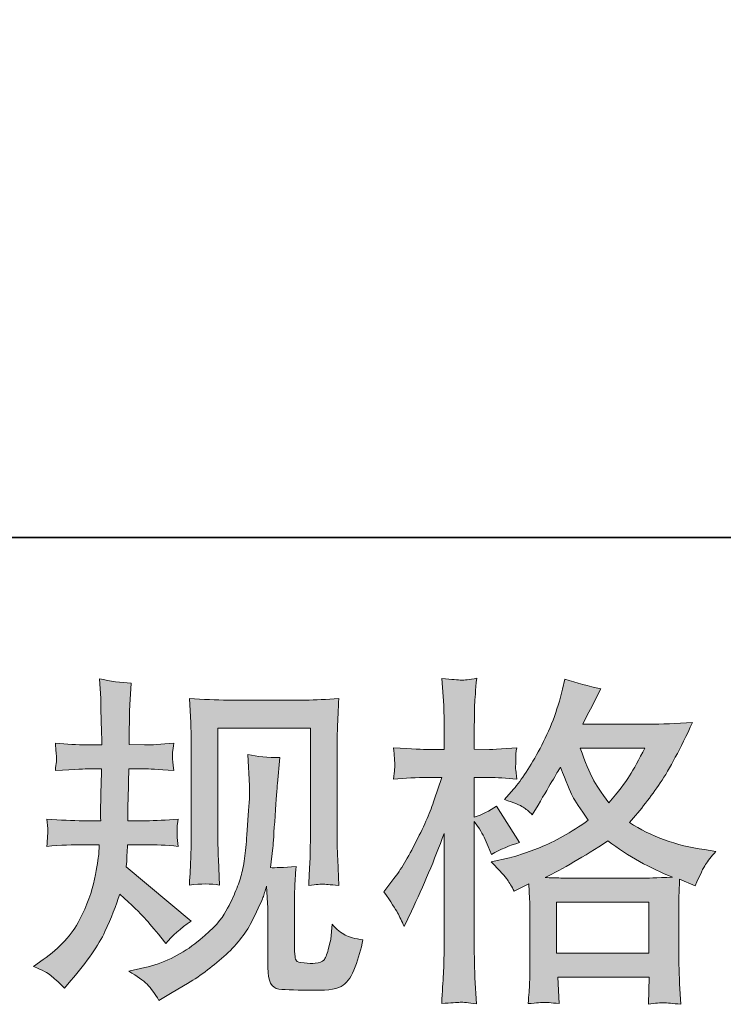
# Model space of a CAD drawing. Units: inches. Extents: x -576 to 2835, y -1123 to 1331.
# Drawn here: x 443 to 609, y -1122 to -889 of the extents above; entities that cross this region are included whole.
import ezdxf

# ---------------------------------------------------------------- set-up
doc = ezdxf.new("R2010")
doc.units = ezdxf.units.IN
doc.header["$MEASUREMENT"] = 0
doc.layers.add('图层 1', color=7, linetype='Continuous')

msp = doc.modelspace()

# ---------------------------------------------------------------- hatches: boundary and pattern name
at = {"layer": '图层 1'}
h = msp.add_hatch(color=7, dxfattribs=at)
h.dxf.hatch_style = 2
edge = h.paths.add_edge_path()
edge.add_spline(control_points=[(446.23, -1112.76), (446.23, -1112.76), (448.47, -1111.16), (448.47, -1111.16), (452.42, -1108.38), (455.29, -1105.26), (457.08, -1101.79), (458.87, -1098.32), (460.06, -1095.08), (460.65, -1092.12), (461.24, -1089.16), (461.56, -1087.23), (461.61, -1086.32), (461.61, -1086.32), (461.69, -1084), (461.69, -1084), (461.69, -1084), (458.25, -1084), (458.25, -1084), (455.58, -1084), (452.61, -1084.13), (449.35, -1084.4), (449.41, -1083.52), (449.46, -1082.69), (449.51, -1081.92), (449.57, -1081.12), (449.59, -1080.56), (449.59, -1080.21), (449.59, -1080.21), (449.35, -1077.94), (449.35, -1077.94), (452.56, -1078.21), (455.41, -1078.34), (457.93, -1078.34), (457.93, -1078.34), (462.09, -1078.34), (462.09, -1078.34), (462.04, -1077.43), (462.02, -1076.5), (462.05, -1075.48), (462.08, -1074.49), (462.12, -1072.73), (462.17, -1070.22), (462.17, -1070.22), (462.25, -1066.06), (462.25, -1066.06), (462.25, -1066.06), (459.05, -1066.06), (459.05, -1066.06), (458.78, -1066.06), (456.22, -1066.19), (451.36, -1066.46), (451.46, -1065.57), (451.54, -1064.88), (451.6, -1064.4), (451.65, -1063.92), (451.66, -1063.54), (451.64, -1063.25), (451.61, -1062.98), (451.52, -1061.89), (451.36, -1059.99), (454.08, -1060.26), (456.54, -1060.39), (458.73, -1060.39), (458.73, -1060.39), (462.33, -1060.39), (462.33, -1060.39), (462.33, -1058.95), (462.32, -1057.99), (462.29, -1057.51), (462.26, -1057.03), (462.22, -1055.75), (462.17, -1053.66), (462.12, -1051.58), (462.09, -1050.17), (462.09, -1049.42), (462.09, -1049.42), (461.77, -1044.77), (461.77, -1044.77), (464.33, -1045.36), (466.84, -1045.71), (469.3, -1045.81), (469.3, -1045.81), (468.98, -1050.94), (468.98, -1050.94), (468.93, -1051.26), (468.9, -1052.38), (468.9, -1054.3), (468.9, -1054.3), (468.82, -1057.43), (468.82, -1057.43), (468.82, -1057.43), (468.82, -1060.31), (468.82, -1060.31), (468.82, -1060.31), (472.43, -1060.39), (472.43, -1060.39), (474.03, -1060.45), (476.35, -1060.31), (479.4, -1059.99), (479.24, -1060.93), (479.13, -1061.62), (479.08, -1062.1), (479.02, -1062.58), (479.01, -1063.01), (479.04, -1063.38), (479.06, -1063.73), (479.18, -1064.75), (479.4, -1066.46), (475.55, -1066.19), (473.25, -1066.06), (472.51, -1066.06), (472.51, -1066.06), (468.74, -1066.06), (468.74, -1066.06), (468.69, -1067.95), (468.66, -1069.34), (468.66, -1070.22), (468.66, -1070.22), (468.5, -1075.16), (468.5, -1075.16), (468.5, -1075.16), (468.5, -1078.34), (468.5, -1078.34), (468.5, -1078.34), (472.75, -1078.34), (472.75, -1078.34), (474.99, -1078.34), (477.55, -1078.21), (480.44, -1077.94), (480.28, -1078.85), (480.18, -1079.43), (480.16, -1079.68), (480.13, -1079.92), (480.14, -1080.45), (480.2, -1081.25), (480.2, -1081.25), (480.2, -1082.29), (480.2, -1082.29), (480.2, -1082.29), (480.44, -1084.4), (480.44, -1084.4), (477.55, -1084.13), (475.04, -1084), (472.91, -1084), (472.91, -1084), (468.42, -1084), (468.42, -1084), (468.37, -1084.86), (468.33, -1085.68), (468.3, -1086.51), (468.27, -1087.34), (468.26, -1087.82), (468.26, -1087.93), (468.26, -1087.93), (468.1, -1089.21), (468.1, -1089.21), (468.1, -1089.21), (483.48, -1102.11), (483.48, -1102.11), (480.97, -1103.76), (478.97, -1105.53), (477.47, -1107.4), (477.47, -1107.4), (476.27, -1105.87), (476.27, -1105.87), (474.78, -1104), (473.51, -1102.48), (472.47, -1101.33), (471.42, -1100.19), (469.46, -1098.32), (466.58, -1095.7), (465.72, -1098.42), (464.56, -1101.36), (463.09, -1104.54), (461.62, -1107.72), (458.94, -1111.59), (455.04, -1116.13), (455.04, -1116.13), (453.52, -1117.89), (453.52, -1117.89), (452.02, -1116.45), (450.94, -1115.46), (450.27, -1114.93), (449.61, -1114.39), (448.26, -1113.67), (446.23, -1112.76)], knot_values=[0, 0, 0, 0, 1, 1, 1, 2, 2, 2, 3, 3, 3, 4, 4, 4, 5, 5, 5, 6, 6, 6, 7, 7, 7, 8, 8, 8, 9, 9, 9, 10, 10, 10, 11, 11, 11, 12, 12, 12, 13, 13, 13, 14, 14, 14, 15, 15, 15, 16, 16, 16, 17, 17, 17, 18, 18, 18, 19, 19, 19, 20, 20, 20, 21, 21, 21, 22, 22, 22, 23, 23, 23, 24, 24, 24, 25, 25, 25, 26, 26, 26, 27, 27, 27, 28, 28, 28, 29, 29, 29, 30, 30, 30, 31, 31, 31, 32, 32, 32, 33, 33, 33, 34, 34, 34, 35, 35, 35, 36, 36, 36, 37, 37, 37, 38, 38, 38, 39, 39, 39, 40, 40, 40, 41, 41, 41, 42, 42, 42, 43, 43, 43, 44, 44, 44, 45, 45, 45, 46, 46, 46, 47, 47, 47, 48, 48, 48, 49, 49, 49, 50, 50, 50, 51, 51, 51, 52, 52, 52, 53, 53, 53, 54, 54, 54, 55, 55, 55, 56, 56, 56, 57, 57, 57, 58, 58, 58, 59, 59, 59, 60, 60, 60, 61, 61, 61, 62, 62, 62, 62], degree=3, periodic=0)
edge = h.paths.add_edge_path()
edge.add_spline(control_points=[(468.77, -1113.94), (468.77, -1113.94), (472.53, -1113.06), (472.53, -1113.06), (476.86, -1112.04), (480.79, -1110.17), (484.31, -1107.45), (487.84, -1104.73), (490.16, -1102.37), (491.28, -1100.43), (492.4, -1098.48), (493.26, -1096.79), (493.84, -1095.38), (494.43, -1093.96), (494.9, -1092.68), (495.25, -1091.51), (495.59, -1090.33), (495.87, -1088.92), (496.09, -1087.29), (496.3, -1085.66), (496.49, -1083.79), (496.65, -1081.65), (496.65, -1081.65), (497.05, -1075.96), (497.05, -1075.96), (497.26, -1073.19), (497.34, -1071.24), (497.29, -1070.11), (497.29, -1070.11), (496.89, -1062.66), (496.89, -1062.66), (499.08, -1063.2), (501.59, -1063.44), (504.42, -1063.38), (504.42, -1063.38), (503.87, -1069.55), (503.87, -1069.55), (503.77, -1070.68), (503.59, -1073.21), (503.32, -1077.16), (503.06, -1081.12), (502.88, -1083.65), (502.79, -1084.78), (502.79, -1084.78), (502.23, -1089.42), (502.23, -1089.42), (503.27, -1089.48), (505.3, -1089.4), (508.32, -1089.18), (508.11, -1091.32), (507.99, -1092.95), (507.96, -1094.1), (507.93, -1095.24), (507.92, -1096.55), (507.92, -1098), (507.92, -1098), (507.92, -1109.29), (507.92, -1109.29), (507.92, -1109.4), (507.96, -1109.75), (508.04, -1110.33), (508.12, -1110.92), (508.23, -1111.29), (508.36, -1111.48), (508.49, -1111.67), (509.09, -1111.83), (510.16, -1111.96), (511.23, -1112.1), (512.11, -1112.12), (512.81, -1112.02), (513.82, -1111.91), (514.5, -1111.67), (514.85, -1111.29), (515.2, -1110.92), (515.54, -1110.09), (515.89, -1108.81), (516.24, -1107.53), (516.44, -1106.7), (516.49, -1106.33), (516.49, -1106.33), (516.81, -1102.8), (516.81, -1102.8), (517.93, -1104.03), (518.96, -1104.89), (519.9, -1105.39), (520.83, -1105.9), (522.23, -1106.27), (524.1, -1106.49), (523.62, -1108.68), (523.01, -1110.81), (522.26, -1112.9), (521.51, -1114.98), (520.56, -1116.42), (519.42, -1117.25), (518.27, -1118.08), (516.04, -1118.48), (512.73, -1118.43), (508.8, -1118.43), (505.96, -1118.32), (504.22, -1118.13), (502.48, -1117.94), (501.62, -1116.26), (501.62, -1113.06), (501.62, -1113.06), (501.62, -1101.52), (501.62, -1101.52), (501.62, -1099.86), (501.59, -1098.64), (501.54, -1097.83), (501.54, -1097.83), (501.3, -1093.83), (501.3, -1093.83), (500.97, -1094.95), (500.69, -1095.83), (500.45, -1096.5), (500.21, -1097.17), (499.4, -1098.93), (498.01, -1101.79), (496.62, -1104.64), (494.53, -1107.37), (491.72, -1109.96), (488.92, -1112.55), (485.89, -1114.85), (482.63, -1116.82), (482.63, -1116.82), (479.02, -1118.91), (479.02, -1118.91), (479.02, -1118.91), (475.82, -1120.83), (475.82, -1120.83), (474.91, -1119.23), (473.99, -1117.94), (473.05, -1117.01), (472.12, -1116.07), (470.69, -1115.06), (468.77, -1113.94)], knot_values=[0, 0, 0, 0, 1, 1, 1, 2, 2, 2, 3, 3, 3, 4, 4, 4, 5, 5, 5, 6, 6, 6, 7, 7, 7, 8, 8, 8, 9, 9, 9, 10, 10, 10, 11, 11, 11, 12, 12, 12, 13, 13, 13, 14, 14, 14, 15, 15, 15, 16, 16, 16, 17, 17, 17, 18, 18, 18, 19, 19, 19, 20, 20, 20, 21, 21, 21, 22, 22, 22, 23, 23, 23, 24, 24, 24, 25, 25, 25, 26, 26, 26, 27, 27, 27, 28, 28, 28, 29, 29, 29, 30, 30, 30, 31, 31, 31, 32, 32, 32, 33, 33, 33, 34, 34, 34, 35, 35, 35, 36, 36, 36, 37, 37, 37, 38, 38, 38, 39, 39, 39, 40, 40, 40, 41, 41, 41, 42, 42, 42, 43, 43, 43, 44, 44, 44, 45, 45, 45, 45], degree=3, periodic=0)
edge = h.paths.add_edge_path()
edge.add_spline(control_points=[(483.06, -1093.54), (483.22, -1090.92), (483.32, -1088.89), (483.38, -1087.45), (483.43, -1086), (483.46, -1084.38), (483.46, -1082.56), (483.46, -1082.56), (483.46, -1060.77), (483.46, -1060.77), (483.46, -1057.88), (483.43, -1056.01), (483.38, -1055.16), (483.38, -1055.16), (483.06, -1049.42), (483.06, -1049.42), (486.34, -1049.68), (489.38, -1049.82), (492.2, -1049.82), (492.2, -1049.82), (510.48, -1049.82), (510.48, -1049.82), (512.82, -1049.82), (515.45, -1049.68), (518.36, -1049.42), (518.25, -1052.11), (518.16, -1054.44), (518.08, -1056.36), (518, -1058.28), (517.96, -1059.81), (517.96, -1060.93), (517.96, -1060.93), (517.96, -1081.76), (517.96, -1081.76), (517.96, -1082.88), (518.01, -1084.8), (518.12, -1087.53), (518.12, -1087.53), (518.36, -1093.62), (518.36, -1093.62), (516.28, -1093.46), (515.04, -1093.35), (514.65, -1093.32), (514.27, -1093.29), (513.14, -1093.4), (511.26, -1093.62), (511.42, -1090.94), (511.52, -1088.86), (511.58, -1087.39), (511.63, -1085.92), (511.66, -1084.08), (511.66, -1081.84), (511.66, -1081.84), (511.66, -1056.44), (511.66, -1056.44), (511.66, -1056.44), (489.76, -1056.44), (489.76, -1056.44), (489.76, -1056.44), (489.76, -1082.24), (489.76, -1082.24), (489.76, -1082.99), (489.81, -1084.75), (489.92, -1087.53), (489.92, -1087.53), (490.16, -1093.54), (490.16, -1093.54), (488.16, -1093.21), (485.78, -1093.21), (483.06, -1093.54)], knot_values=[0, 0, 0, 0, 1, 1, 1, 2, 2, 2, 3, 3, 3, 4, 4, 4, 5, 5, 5, 6, 6, 6, 7, 7, 7, 8, 8, 8, 9, 9, 9, 10, 10, 10, 11, 11, 11, 12, 12, 12, 13, 13, 13, 14, 14, 14, 15, 15, 15, 16, 16, 16, 17, 17, 17, 18, 18, 18, 19, 19, 19, 20, 20, 20, 21, 21, 21, 22, 22, 22, 23, 23, 23, 23], degree=3, periodic=0)
h = msp.add_hatch(color=7, dxfattribs=at)
h.dxf.hatch_style = 2
h.paths.add_polyline_path([(569.88, -1097.59), (591.67, -1097.59), (591.67, -1109.67), (569.88, -1109.67)])
edge = h.paths.add_edge_path()
edge.add_spline(control_points=[(532.3, -1100.1), (532.78, -1100.99), (533.29, -1102.08), (533.82, -1103.36), (533.82, -1103.36), (535.59, -1099.68), (535.59, -1099.68), (538.42, -1093.75), (540.98, -1087.63), (543.28, -1081.33), (543.28, -1081.33), (543.28, -1108.57), (543.28, -1108.57), (543.28, -1110.65), (543.22, -1112.63), (543.12, -1114.5), (543.01, -1116.37), (542.88, -1118.72), (542.72, -1121.55), (544.92, -1121.39), (546.37, -1121.28), (547.07, -1121.26), (547.76, -1121.23), (549.05, -1121.36), (550.91, -1121.63), (550.91, -1121.63), (550.59, -1115.46), (550.59, -1115.46), (550.49, -1113.59), (550.43, -1111.32), (550.43, -1108.65), (550.43, -1108.65), (550.43, -1078.53), (550.43, -1078.53), (550.43, -1078.53), (551.64, -1080.29), (551.64, -1080.29), (552.06, -1080.98), (552.44, -1081.62), (552.76, -1082.21), (552.76, -1082.21), (553.72, -1084.46), (553.72, -1084.46), (553.72, -1084.46), (554.52, -1086.3), (554.52, -1086.3), (556.55, -1085.12), (558.74, -1084.19), (561.09, -1083.49), (561.09, -1083.49), (555.64, -1074.92), (555.64, -1074.92), (553.99, -1076.04), (552.25, -1076.9), (550.43, -1077.49), (550.43, -1077.49), (550.43, -1068.11), (550.43, -1068.11), (550.43, -1068.11), (553.96, -1068.11), (553.96, -1068.11), (555.77, -1068.11), (557.94, -1068.25), (560.45, -1068.51), (560.45, -1068.51), (560.21, -1066.27), (560.21, -1066.27), (560.15, -1066.27), (560.15, -1065.81), (560.21, -1064.91), (560.21, -1064.91), (560.21, -1063.49), (560.21, -1063.49), (560.21, -1062.98), (560.29, -1062.18), (560.45, -1061.09), (560.45, -1061.09), (556.84, -1061.33), (556.84, -1061.33), (555.03, -1061.49), (554.09, -1061.54), (554.04, -1061.49), (554.04, -1061.49), (550.43, -1061.41), (550.43, -1061.41), (550.43, -1061.41), (550.43, -1056.68), (550.43, -1056.68), (550.43, -1054.17), (550.46, -1052.25), (550.51, -1050.91), (550.57, -1049.58), (550.73, -1047.49), (550.99, -1044.66), (549.23, -1044.98), (548.02, -1045.12), (547.36, -1045.09), (546.69, -1045.06), (545.15, -1044.96), (542.72, -1044.74), (542.72, -1044.74), (543.2, -1051.07), (543.2, -1051.07), (543.25, -1051.66), (543.28, -1053.4), (543.28, -1056.28), (543.28, -1056.28), (543.28, -1061.49), (543.28, -1061.49), (543.28, -1061.49), (539.51, -1061.49), (539.51, -1061.49), (538.44, -1061.49), (535.72, -1061.35), (531.34, -1061.09), (531.5, -1063.09), (531.59, -1064.29), (531.62, -1064.72), (531.65, -1065.12), (531.63, -1065.63), (531.58, -1066.19), (531.53, -1066.75), (531.45, -1067.52), (531.34, -1068.51), (534.06, -1068.25), (536.79, -1068.11), (539.51, -1068.11), (539.51, -1068.11), (542.72, -1068.11), (542.72, -1068.11), (542.72, -1068.11), (540.95, -1073.4), (540.95, -1073.4), (540.1, -1076.07), (538.68, -1079.33), (536.71, -1083.2), (534.73, -1087.07), (532.97, -1090.01), (531.42, -1091.99), (531.42, -1091.99), (529.02, -1095.11), (529.02, -1095.11), (530.72, -1097.57), (531.82, -1099.22), (532.3, -1100.1)], knot_values=[0, 0, 0, 0, 1, 1, 1, 2, 2, 2, 3, 3, 3, 4, 4, 4, 5, 5, 5, 6, 6, 6, 7, 7, 7, 8, 8, 8, 9, 9, 9, 10, 10, 10, 11, 11, 11, 12, 12, 12, 13, 13, 13, 14, 14, 14, 15, 15, 15, 16, 16, 16, 17, 17, 17, 18, 18, 18, 19, 19, 19, 20, 20, 20, 21, 21, 21, 22, 22, 22, 23, 23, 23, 24, 24, 24, 25, 25, 25, 26, 26, 26, 27, 27, 27, 28, 28, 28, 29, 29, 29, 30, 30, 30, 31, 31, 31, 32, 32, 32, 33, 33, 33, 34, 34, 34, 35, 35, 35, 36, 36, 36, 37, 37, 37, 38, 38, 38, 39, 39, 39, 40, 40, 40, 41, 41, 41, 42, 42, 42, 43, 43, 43, 44, 44, 44, 45, 45, 45, 46, 46, 46, 47, 47, 47, 48, 48, 48, 48], degree=3, periodic=0)
edge = h.paths.add_edge_path()
edge.add_spline(control_points=[(558.25, -1092.28), (558.7, -1092.97), (559.25, -1093.88), (559.89, -1095), (559.89, -1095), (563.33, -1093.24), (563.33, -1093.24), (563.33, -1093.24), (563.49, -1096.77), (563.49, -1096.77), (563.55, -1097.89), (563.57, -1098.96), (563.57, -1099.97), (563.57, -1099.97), (563.57, -1112.28), (563.57, -1112.28), (563.57, -1114.21), (563.55, -1115.73), (563.49, -1116.85), (563.44, -1117.97), (563.33, -1119.55), (563.17, -1121.58), (565.2, -1121.42), (566.46, -1121.31), (566.91, -1121.28), (567.37, -1121.26), (568.55, -1121.36), (570.48, -1121.58), (570.48, -1121.58), (570.16, -1115.33), (570.16, -1115.33), (570.16, -1115.33), (591.76, -1115.33), (591.76, -1115.33), (591.76, -1115.33), (591.6, -1121.74), (591.6, -1121.74), (593.26, -1121.47), (594.46, -1121.34), (595.22, -1121.36), (595.97, -1121.39), (597.3, -1121.52), (599.23, -1121.74), (599.23, -1121.74), (598.98, -1116.93), (598.98, -1116.93), (598.88, -1114.79), (598.82, -1113.24), (598.82, -1112.28), (598.82, -1112.28), (598.82, -1100.45), (598.82, -1100.45), (598.82, -1098.1), (598.82, -1096.66), (598.82, -1096.13), (598.82, -1095.59), (598.88, -1094.26), (598.98, -1092.12), (598.98, -1092.12), (602.67, -1093.72), (602.67, -1093.72), (603.79, -1091.11), (604.61, -1089.42), (605.11, -1088.65), (605.62, -1087.87), (606.44, -1086.86), (607.56, -1085.58), (607.56, -1085.58), (604.83, -1085.18), (604.83, -1085.18), (598.16, -1084.22), (592.24, -1082.08), (587.1, -1078.77), (589.77, -1075.78), (592.21, -1072.65), (594.4, -1069.37), (596.61, -1066.11), (599.14, -1061.33), (602.03, -1055.11), (598.18, -1055.37), (594.73, -1055.51), (591.68, -1055.51), (591.68, -1055.51), (576.1, -1055.51), (576.1, -1055.51), (576.1, -1055.51), (577.14, -1053.42), (577.14, -1053.42), (577.14, -1053.42), (578.26, -1051.26), (578.26, -1051.26), (578.26, -1051.26), (579.3, -1049.1), (579.3, -1049.1), (579.3, -1049.1), (580.36, -1047.17), (580.36, -1047.17), (577.46, -1046.53), (574.63, -1045.76), (571.85, -1044.85), (571.85, -1044.85), (571.28, -1047.25), (571.28, -1047.25), (570.05, -1052.33), (568.29, -1057), (565.98, -1061.25), (563.68, -1065.52), (561.6, -1068.73), (559.73, -1070.86), (559.73, -1070.86), (557.56, -1073.35), (557.56, -1073.35), (559.86, -1074.09), (561.33, -1074.68), (561.97, -1075.11), (562.61, -1075.54), (563.33, -1076.12), (564.13, -1076.92), (564.13, -1076.92), (565.5, -1074.63), (565.5, -1074.63), (568.55, -1069.45), (570.32, -1066.46), (570.8, -1065.65), (572.15, -1069.18), (573.08, -1071.48), (573.65, -1072.54), (574.22, -1073.61), (575.46, -1075.51), (577.38, -1078.21), (573.21, -1081.14), (569.41, -1083.28), (565.98, -1084.64), (562.56, -1086), (560.15, -1086.83), (558.77, -1087.1), (558.77, -1087.1), (554.44, -1088.06), (554.44, -1088.06), (556.52, -1090.2), (557.79, -1091.59), (558.25, -1092.28)], knot_values=[0, 0, 0, 0, 1, 1, 1, 2, 2, 2, 3, 3, 3, 4, 4, 4, 5, 5, 5, 6, 6, 6, 7, 7, 7, 8, 8, 8, 9, 9, 9, 10, 10, 10, 11, 11, 11, 12, 12, 12, 13, 13, 13, 14, 14, 14, 15, 15, 15, 16, 16, 16, 17, 17, 17, 18, 18, 18, 19, 19, 19, 20, 20, 20, 21, 21, 21, 22, 22, 22, 23, 23, 23, 24, 24, 24, 25, 25, 25, 26, 26, 26, 27, 27, 27, 28, 28, 28, 29, 29, 29, 30, 30, 30, 31, 31, 31, 32, 32, 32, 33, 33, 33, 34, 34, 34, 35, 35, 35, 36, 36, 36, 37, 37, 37, 38, 38, 38, 39, 39, 39, 40, 40, 40, 41, 41, 41, 42, 42, 42, 43, 43, 43, 44, 44, 44, 45, 45, 45, 46, 46, 46, 47, 47, 47, 47], degree=3, periodic=0)
edge = h.paths.add_edge_path()
edge.add_spline(control_points=[(582.03, -1083.12), (586.89, -1086.75), (591.99, -1089.61), (597.33, -1091.69), (593.48, -1091.85), (591.11, -1091.93), (590.2, -1091.93), (590.2, -1091.93), (573.37, -1091.93), (573.37, -1091.93), (572.84, -1091.93), (572, -1091.91), (570.85, -1091.88), (569.7, -1091.85), (568.49, -1091.83), (567.2, -1091.77), (571.32, -1089.74), (576.26, -1086.86), (582.03, -1083.12)], knot_values=[0, 0, 0, 0, 1, 1, 1, 2, 2, 2, 3, 3, 3, 4, 4, 4, 5, 5, 5, 6, 6, 6, 6], degree=3, periodic=0)
edge = h.paths.add_edge_path()
edge.add_spline(control_points=[(590.76, -1061.17), (589.37, -1063.89), (588.16, -1066.08), (587.11, -1067.74), (586.07, -1069.39), (584.46, -1071.5), (582.27, -1074.07), (580.45, -1071.72), (579.17, -1069.82), (578.42, -1068.38), (577.67, -1066.94), (576.69, -1064.53), (575.46, -1061.17), (575.46, -1061.17), (590.76, -1061.17), (590.76, -1061.17)], knot_values=[0, 0, 0, 0, 1, 1, 1, 2, 2, 2, 3, 3, 3, 4, 4, 4, 5, 5, 5, 5], degree=3, periodic=0)

# ---------------------------------------------------------------- linework, layer by layer
at = {"layer": '图层 1', "color": 7, "lineweight": 35}
msp.add_lwpolyline([(2835.22, -1011.38), (-575.56, -1011.38), (-575.56, 1197.88), (2835.22, 1197.88), (2835.22, -1011.38)], dxfattribs=at)
at = {"layer": '图层 1', "color": 7, "lineweight": 0}
msp.add_lwpolyline([(569.88, -1097.59), (591.67, -1097.59), (591.67, -1109.67), (569.88, -1109.67), (569.88, -1097.59)], dxfattribs=at)
for points, knots in [([(446.23, -1112.76), (446.23, -1112.76), (448.47, -1111.16), (448.47, -1111.16), (452.42, -1108.38), (455.29, -1105.26), (457.08, -1101.79), (458.87, -1098.32), (460.06, -1095.08), (460.65, -1092.12), (461.24, -1089.16), (461.56, -1087.23), (461.61, -1086.32), (461.61, -1086.32), (461.69, -1084), (461.69, -1084), (461.69, -1084), (458.25, -1084), (458.25, -1084), (455.58, -1084), (452.61, -1084.13), (449.35, -1084.4), (449.41, -1083.52), (449.46, -1082.69), (449.51, -1081.92), (449.57, -1081.12), (449.59, -1080.56), (449.59, -1080.21), (449.59, -1080.21), (449.35, -1077.94), (449.35, -1077.94), (452.56, -1078.21), (455.41, -1078.34), (457.93, -1078.34), (457.93, -1078.34), (462.09, -1078.34), (462.09, -1078.34), (462.04, -1077.43), (462.02, -1076.5), (462.05, -1075.48), (462.08, -1074.49), (462.12, -1072.73), (462.17, -1070.22), (462.17, -1070.22), (462.25, -1066.06), (462.25, -1066.06), (462.25, -1066.06), (459.05, -1066.06), (459.05, -1066.06), (458.78, -1066.06), (456.22, -1066.19), (451.36, -1066.46), (451.46, -1065.57), (451.54, -1064.88), (451.6, -1064.4), (451.65, -1063.92), (451.66, -1063.54), (451.64, -1063.25), (451.61, -1062.98), (451.52, -1061.89), (451.36, -1059.99), (454.08, -1060.26), (456.54, -1060.39), (458.73, -1060.39), (458.73, -1060.39), (462.33, -1060.39), (462.33, -1060.39), (462.33, -1058.95), (462.32, -1057.99), (462.29, -1057.51), (462.26, -1057.03), (462.22, -1055.75), (462.17, -1053.66), (462.12, -1051.58), (462.09, -1050.17), (462.09, -1049.42), (462.09, -1049.42), (461.77, -1044.77), (461.77, -1044.77), (464.33, -1045.36), (466.84, -1045.71), (469.3, -1045.81), (469.3, -1045.81), (468.98, -1050.94), (468.98, -1050.94), (468.93, -1051.26), (468.9, -1052.38), (468.9, -1054.3), (468.9, -1054.3), (468.82, -1057.43), (468.82, -1057.43), (468.82, -1057.43), (468.82, -1060.31), (468.82, -1060.31), (468.82, -1060.31), (472.43, -1060.39), (472.43, -1060.39), (474.03, -1060.45), (476.35, -1060.31), (479.4, -1059.99), (479.24, -1060.93), (479.13, -1061.62), (479.08, -1062.1), (479.02, -1062.58), (479.01, -1063.01), (479.04, -1063.38), (479.06, -1063.73), (479.18, -1064.75), (479.4, -1066.46), (475.55, -1066.19), (473.25, -1066.06), (472.51, -1066.06), (472.51, -1066.06), (468.74, -1066.06), (468.74, -1066.06), (468.69, -1067.95), (468.66, -1069.34), (468.66, -1070.22), (468.66, -1070.22), (468.5, -1075.16), (468.5, -1075.16), (468.5, -1075.16), (468.5, -1078.34), (468.5, -1078.34), (468.5, -1078.34), (472.75, -1078.34), (472.75, -1078.34), (474.99, -1078.34), (477.55, -1078.21), (480.44, -1077.94), (480.28, -1078.85), (480.18, -1079.43), (480.16, -1079.68), (480.13, -1079.92), (480.14, -1080.45), (480.2, -1081.25), (480.2, -1081.25), (480.2, -1082.29), (480.2, -1082.29), (480.2, -1082.29), (480.44, -1084.4), (480.44, -1084.4), (477.55, -1084.13), (475.04, -1084), (472.91, -1084), (472.91, -1084), (468.42, -1084), (468.42, -1084), (468.37, -1084.86), (468.33, -1085.68), (468.3, -1086.51), (468.27, -1087.34), (468.26, -1087.82), (468.26, -1087.93), (468.26, -1087.93), (468.1, -1089.21), (468.1, -1089.21), (468.1, -1089.21), (483.48, -1102.11), (483.48, -1102.11), (480.97, -1103.76), (478.97, -1105.53), (477.47, -1107.4), (477.47, -1107.4), (476.27, -1105.87), (476.27, -1105.87), (474.78, -1104), (473.51, -1102.48), (472.47, -1101.33), (471.42, -1100.19), (469.46, -1098.32), (466.58, -1095.7), (465.72, -1098.42), (464.56, -1101.36), (463.09, -1104.54), (461.62, -1107.72), (458.94, -1111.59), (455.04, -1116.13), (455.04, -1116.13), (453.52, -1117.89), (453.52, -1117.89), (452.02, -1116.45), (450.94, -1115.46), (450.27, -1114.93), (449.61, -1114.39), (448.26, -1113.67), (446.23, -1112.76)], [0, 0, 0, 0, 1, 1, 1, 2, 2, 2, 3, 3, 3, 4, 4, 4, 5, 5, 5, 6, 6, 6, 7, 7, 7, 8, 8, 8, 9, 9, 9, 10, 10, 10, 11, 11, 11, 12, 12, 12, 13, 13, 13, 14, 14, 14, 15, 15, 15, 16, 16, 16, 17, 17, 17, 18, 18, 18, 19, 19, 19, 20, 20, 20, 21, 21, 21, 22, 22, 22, 23, 23, 23, 24, 24, 24, 25, 25, 25, 26, 26, 26, 27, 27, 27, 28, 28, 28, 29, 29, 29, 30, 30, 30, 31, 31, 31, 32, 32, 32, 33, 33, 33, 34, 34, 34, 35, 35, 35, 36, 36, 36, 37, 37, 37, 38, 38, 38, 39, 39, 39, 40, 40, 40, 41, 41, 41, 42, 42, 42, 43, 43, 43, 44, 44, 44, 45, 45, 45, 46, 46, 46, 47, 47, 47, 48, 48, 48, 49, 49, 49, 50, 50, 50, 51, 51, 51, 52, 52, 52, 53, 53, 53, 54, 54, 54, 55, 55, 55, 56, 56, 56, 57, 57, 57, 58, 58, 58, 59, 59, 59, 60, 60, 60, 61, 61, 61, 62, 62, 62, 62]), ([(532.3, -1100.1), (532.78, -1100.99), (533.29, -1102.08), (533.82, -1103.36), (533.82, -1103.36), (535.59, -1099.68), (535.59, -1099.68), (538.42, -1093.75), (540.98, -1087.63), (543.28, -1081.33), (543.28, -1081.33), (543.28, -1108.57), (543.28, -1108.57), (543.28, -1110.65), (543.22, -1112.63), (543.12, -1114.5), (543.01, -1116.37), (542.88, -1118.72), (542.72, -1121.55), (544.92, -1121.39), (546.37, -1121.28), (547.07, -1121.26), (547.76, -1121.23), (549.05, -1121.36), (550.91, -1121.63), (550.91, -1121.63), (550.59, -1115.46), (550.59, -1115.46), (550.49, -1113.59), (550.43, -1111.32), (550.43, -1108.65), (550.43, -1108.65), (550.43, -1078.53), (550.43, -1078.53), (550.43, -1078.53), (551.64, -1080.29), (551.64, -1080.29), (552.06, -1080.98), (552.44, -1081.62), (552.76, -1082.21), (552.76, -1082.21), (553.72, -1084.46), (553.72, -1084.46), (553.72, -1084.46), (554.52, -1086.3), (554.52, -1086.3), (556.55, -1085.12), (558.74, -1084.19), (561.09, -1083.49), (561.09, -1083.49), (555.64, -1074.92), (555.64, -1074.92), (553.99, -1076.04), (552.25, -1076.9), (550.43, -1077.49), (550.43, -1077.49), (550.43, -1068.11), (550.43, -1068.11), (550.43, -1068.11), (553.96, -1068.11), (553.96, -1068.11), (555.77, -1068.11), (557.94, -1068.25), (560.45, -1068.51), (560.45, -1068.51), (560.21, -1066.27), (560.21, -1066.27), (560.15, -1066.27), (560.15, -1065.81), (560.21, -1064.91), (560.21, -1064.91), (560.21, -1063.49), (560.21, -1063.49), (560.21, -1062.98), (560.29, -1062.18), (560.45, -1061.09), (560.45, -1061.09), (556.84, -1061.33), (556.84, -1061.33), (555.03, -1061.49), (554.09, -1061.54), (554.04, -1061.49), (554.04, -1061.49), (550.43, -1061.41), (550.43, -1061.41), (550.43, -1061.41), (550.43, -1056.68), (550.43, -1056.68), (550.43, -1054.17), (550.46, -1052.25), (550.51, -1050.91), (550.57, -1049.58), (550.73, -1047.49), (550.99, -1044.66), (549.23, -1044.98), (548.02, -1045.12), (547.36, -1045.09), (546.69, -1045.06), (545.15, -1044.96), (542.72, -1044.74), (542.72, -1044.74), (543.2, -1051.07), (543.2, -1051.07), (543.25, -1051.66), (543.28, -1053.4), (543.28, -1056.28), (543.28, -1056.28), (543.28, -1061.49), (543.28, -1061.49), (543.28, -1061.49), (539.51, -1061.49), (539.51, -1061.49), (538.44, -1061.49), (535.72, -1061.35), (531.34, -1061.09), (531.5, -1063.09), (531.59, -1064.29), (531.62, -1064.72), (531.65, -1065.12), (531.63, -1065.63), (531.58, -1066.19), (531.53, -1066.75), (531.45, -1067.52), (531.34, -1068.51), (534.06, -1068.25), (536.79, -1068.11), (539.51, -1068.11), (539.51, -1068.11), (542.72, -1068.11), (542.72, -1068.11), (542.72, -1068.11), (540.95, -1073.4), (540.95, -1073.4), (540.1, -1076.07), (538.68, -1079.33), (536.71, -1083.2), (534.73, -1087.07), (532.97, -1090.01), (531.42, -1091.99), (531.42, -1091.99), (529.02, -1095.11), (529.02, -1095.11), (530.72, -1097.57), (531.82, -1099.22), (532.3, -1100.1)], [0, 0, 0, 0, 1, 1, 1, 2, 2, 2, 3, 3, 3, 4, 4, 4, 5, 5, 5, 6, 6, 6, 7, 7, 7, 8, 8, 8, 9, 9, 9, 10, 10, 10, 11, 11, 11, 12, 12, 12, 13, 13, 13, 14, 14, 14, 15, 15, 15, 16, 16, 16, 17, 17, 17, 18, 18, 18, 19, 19, 19, 20, 20, 20, 21, 21, 21, 22, 22, 22, 23, 23, 23, 24, 24, 24, 25, 25, 25, 26, 26, 26, 27, 27, 27, 28, 28, 28, 29, 29, 29, 30, 30, 30, 31, 31, 31, 32, 32, 32, 33, 33, 33, 34, 34, 34, 35, 35, 35, 36, 36, 36, 37, 37, 37, 38, 38, 38, 39, 39, 39, 40, 40, 40, 41, 41, 41, 42, 42, 42, 43, 43, 43, 44, 44, 44, 45, 45, 45, 46, 46, 46, 47, 47, 47, 48, 48, 48, 48]), ([(558.25, -1092.28), (558.7, -1092.97), (559.25, -1093.88), (559.89, -1095), (559.89, -1095), (563.33, -1093.24), (563.33, -1093.24), (563.33, -1093.24), (563.49, -1096.77), (563.49, -1096.77), (563.55, -1097.89), (563.57, -1098.96), (563.57, -1099.97), (563.57, -1099.97), (563.57, -1112.28), (563.57, -1112.28), (563.57, -1114.21), (563.55, -1115.73), (563.49, -1116.85), (563.44, -1117.97), (563.33, -1119.55), (563.17, -1121.58), (565.2, -1121.42), (566.46, -1121.31), (566.91, -1121.28), (567.37, -1121.26), (568.55, -1121.36), (570.48, -1121.58), (570.48, -1121.58), (570.16, -1115.33), (570.16, -1115.33), (570.16, -1115.33), (591.76, -1115.33), (591.76, -1115.33), (591.76, -1115.33), (591.6, -1121.74), (591.6, -1121.74), (593.26, -1121.47), (594.46, -1121.34), (595.22, -1121.36), (595.97, -1121.39), (597.3, -1121.52), (599.23, -1121.74), (599.23, -1121.74), (598.98, -1116.93), (598.98, -1116.93), (598.88, -1114.79), (598.82, -1113.24), (598.82, -1112.28), (598.82, -1112.28), (598.82, -1100.45), (598.82, -1100.45), (598.82, -1098.1), (598.82, -1096.66), (598.82, -1096.13), (598.82, -1095.59), (598.88, -1094.26), (598.98, -1092.12), (598.98, -1092.12), (602.67, -1093.72), (602.67, -1093.72), (603.79, -1091.11), (604.61, -1089.42), (605.11, -1088.65), (605.62, -1087.87), (606.44, -1086.86), (607.56, -1085.58), (607.56, -1085.58), (604.83, -1085.18), (604.83, -1085.18), (598.16, -1084.22), (592.24, -1082.08), (587.1, -1078.77), (589.77, -1075.78), (592.21, -1072.65), (594.4, -1069.37), (596.61, -1066.11), (599.14, -1061.33), (602.03, -1055.11), (598.18, -1055.37), (594.73, -1055.51), (591.68, -1055.51), (591.68, -1055.51), (576.1, -1055.51), (576.1, -1055.51), (576.1, -1055.51), (577.14, -1053.42), (577.14, -1053.42), (577.14, -1053.42), (578.26, -1051.26), (578.26, -1051.26), (578.26, -1051.26), (579.3, -1049.1), (579.3, -1049.1), (579.3, -1049.1), (580.36, -1047.17), (580.36, -1047.17), (577.46, -1046.53), (574.63, -1045.76), (571.85, -1044.85), (571.85, -1044.85), (571.28, -1047.25), (571.28, -1047.25), (570.05, -1052.33), (568.29, -1057), (565.98, -1061.25), (563.68, -1065.52), (561.6, -1068.73), (559.73, -1070.86), (559.73, -1070.86), (557.56, -1073.35), (557.56, -1073.35), (559.86, -1074.09), (561.33, -1074.68), (561.97, -1075.11), (562.61, -1075.54), (563.33, -1076.12), (564.13, -1076.92), (564.13, -1076.92), (565.5, -1074.63), (565.5, -1074.63), (568.55, -1069.45), (570.32, -1066.46), (570.8, -1065.65), (572.15, -1069.18), (573.08, -1071.48), (573.65, -1072.54), (574.22, -1073.61), (575.46, -1075.51), (577.38, -1078.21), (573.21, -1081.14), (569.41, -1083.28), (565.98, -1084.64), (562.56, -1086), (560.15, -1086.83), (558.77, -1087.1), (558.77, -1087.1), (554.44, -1088.06), (554.44, -1088.06), (556.52, -1090.2), (557.79, -1091.59), (558.25, -1092.28)], [0, 0, 0, 0, 1, 1, 1, 2, 2, 2, 3, 3, 3, 4, 4, 4, 5, 5, 5, 6, 6, 6, 7, 7, 7, 8, 8, 8, 9, 9, 9, 10, 10, 10, 11, 11, 11, 12, 12, 12, 13, 13, 13, 14, 14, 14, 15, 15, 15, 16, 16, 16, 17, 17, 17, 18, 18, 18, 19, 19, 19, 20, 20, 20, 21, 21, 21, 22, 22, 22, 23, 23, 23, 24, 24, 24, 25, 25, 25, 26, 26, 26, 27, 27, 27, 28, 28, 28, 29, 29, 29, 30, 30, 30, 31, 31, 31, 32, 32, 32, 33, 33, 33, 34, 34, 34, 35, 35, 35, 36, 36, 36, 37, 37, 37, 38, 38, 38, 39, 39, 39, 40, 40, 40, 41, 41, 41, 42, 42, 42, 43, 43, 43, 44, 44, 44, 45, 45, 45, 46, 46, 46, 47, 47, 47, 47]), ([(483.06, -1093.54), (483.22, -1090.92), (483.32, -1088.89), (483.38, -1087.45), (483.43, -1086), (483.46, -1084.38), (483.46, -1082.56), (483.46, -1082.56), (483.46, -1060.77), (483.46, -1060.77), (483.46, -1057.88), (483.43, -1056.01), (483.38, -1055.16), (483.38, -1055.16), (483.06, -1049.42), (483.06, -1049.42), (486.34, -1049.68), (489.38, -1049.82), (492.2, -1049.82), (492.2, -1049.82), (510.48, -1049.82), (510.48, -1049.82), (512.82, -1049.82), (515.45, -1049.68), (518.36, -1049.42), (518.25, -1052.11), (518.16, -1054.44), (518.08, -1056.36), (518, -1058.28), (517.96, -1059.81), (517.96, -1060.93), (517.96, -1060.93), (517.96, -1081.76), (517.96, -1081.76), (517.96, -1082.88), (518.01, -1084.8), (518.12, -1087.53), (518.12, -1087.53), (518.36, -1093.62), (518.36, -1093.62), (516.28, -1093.46), (515.04, -1093.35), (514.65, -1093.32), (514.27, -1093.29), (513.14, -1093.4), (511.26, -1093.62), (511.42, -1090.94), (511.52, -1088.86), (511.58, -1087.39), (511.63, -1085.92), (511.66, -1084.08), (511.66, -1081.84), (511.66, -1081.84), (511.66, -1056.44), (511.66, -1056.44), (511.66, -1056.44), (489.76, -1056.44), (489.76, -1056.44), (489.76, -1056.44), (489.76, -1082.24), (489.76, -1082.24), (489.76, -1082.99), (489.81, -1084.75), (489.92, -1087.53), (489.92, -1087.53), (490.16, -1093.54), (490.16, -1093.54), (488.16, -1093.21), (485.78, -1093.21), (483.06, -1093.54)], [0, 0, 0, 0, 1, 1, 1, 2, 2, 2, 3, 3, 3, 4, 4, 4, 5, 5, 5, 6, 6, 6, 7, 7, 7, 8, 8, 8, 9, 9, 9, 10, 10, 10, 11, 11, 11, 12, 12, 12, 13, 13, 13, 14, 14, 14, 15, 15, 15, 16, 16, 16, 17, 17, 17, 18, 18, 18, 19, 19, 19, 20, 20, 20, 21, 21, 21, 22, 22, 22, 23, 23, 23, 23]), ([(590.76, -1061.17), (589.37, -1063.89), (588.16, -1066.08), (587.11, -1067.74), (586.07, -1069.39), (584.46, -1071.5), (582.27, -1074.07), (580.45, -1071.72), (579.17, -1069.82), (578.42, -1068.38), (577.67, -1066.94), (576.69, -1064.53), (575.46, -1061.17), (575.46, -1061.17), (590.76, -1061.17), (590.76, -1061.17)], [0, 0, 0, 0, 1, 1, 1, 2, 2, 2, 3, 3, 3, 4, 4, 4, 5, 5, 5, 5]), ([(468.77, -1113.94), (468.77, -1113.94), (472.53, -1113.06), (472.53, -1113.06), (476.86, -1112.04), (480.79, -1110.17), (484.31, -1107.45), (487.84, -1104.73), (490.16, -1102.37), (491.28, -1100.43), (492.4, -1098.48), (493.26, -1096.79), (493.84, -1095.38), (494.43, -1093.96), (494.9, -1092.68), (495.25, -1091.51), (495.59, -1090.33), (495.87, -1088.92), (496.09, -1087.29), (496.3, -1085.66), (496.49, -1083.79), (496.65, -1081.65), (496.65, -1081.65), (497.05, -1075.96), (497.05, -1075.96), (497.26, -1073.19), (497.34, -1071.24), (497.29, -1070.11), (497.29, -1070.11), (496.89, -1062.66), (496.89, -1062.66), (499.08, -1063.2), (501.59, -1063.44), (504.42, -1063.38), (504.42, -1063.38), (503.87, -1069.55), (503.87, -1069.55), (503.77, -1070.68), (503.59, -1073.21), (503.32, -1077.16), (503.06, -1081.12), (502.88, -1083.65), (502.79, -1084.78), (502.79, -1084.78), (502.23, -1089.42), (502.23, -1089.42), (503.27, -1089.48), (505.3, -1089.4), (508.32, -1089.18), (508.11, -1091.32), (507.99, -1092.95), (507.96, -1094.1), (507.93, -1095.24), (507.92, -1096.55), (507.92, -1098), (507.92, -1098), (507.92, -1109.29), (507.92, -1109.29), (507.92, -1109.4), (507.96, -1109.75), (508.04, -1110.33), (508.12, -1110.92), (508.23, -1111.29), (508.36, -1111.48), (508.49, -1111.67), (509.09, -1111.83), (510.16, -1111.96), (511.23, -1112.1), (512.11, -1112.12), (512.81, -1112.02), (513.82, -1111.91), (514.5, -1111.67), (514.85, -1111.29), (515.2, -1110.92), (515.54, -1110.09), (515.89, -1108.81), (516.24, -1107.53), (516.44, -1106.7), (516.49, -1106.33), (516.49, -1106.33), (516.81, -1102.8), (516.81, -1102.8), (517.93, -1104.03), (518.96, -1104.89), (519.9, -1105.39), (520.83, -1105.9), (522.23, -1106.27), (524.1, -1106.49), (523.62, -1108.68), (523.01, -1110.81), (522.26, -1112.9), (521.51, -1114.98), (520.56, -1116.42), (519.42, -1117.25), (518.27, -1118.08), (516.04, -1118.48), (512.73, -1118.43), (508.8, -1118.43), (505.96, -1118.32), (504.22, -1118.13), (502.48, -1117.94), (501.62, -1116.26), (501.62, -1113.06), (501.62, -1113.06), (501.62, -1101.52), (501.62, -1101.52), (501.62, -1099.86), (501.59, -1098.64), (501.54, -1097.83), (501.54, -1097.83), (501.3, -1093.83), (501.3, -1093.83), (500.97, -1094.95), (500.69, -1095.83), (500.45, -1096.5), (500.21, -1097.17), (499.4, -1098.93), (498.01, -1101.79), (496.62, -1104.64), (494.53, -1107.37), (491.72, -1109.96), (488.92, -1112.55), (485.89, -1114.85), (482.63, -1116.82), (482.63, -1116.82), (479.02, -1118.91), (479.02, -1118.91), (479.02, -1118.91), (475.82, -1120.83), (475.82, -1120.83), (474.91, -1119.23), (473.99, -1117.94), (473.05, -1117.01), (472.12, -1116.07), (470.69, -1115.06), (468.77, -1113.94)], [0, 0, 0, 0, 1, 1, 1, 2, 2, 2, 3, 3, 3, 4, 4, 4, 5, 5, 5, 6, 6, 6, 7, 7, 7, 8, 8, 8, 9, 9, 9, 10, 10, 10, 11, 11, 11, 12, 12, 12, 13, 13, 13, 14, 14, 14, 15, 15, 15, 16, 16, 16, 17, 17, 17, 18, 18, 18, 19, 19, 19, 20, 20, 20, 21, 21, 21, 22, 22, 22, 23, 23, 23, 24, 24, 24, 25, 25, 25, 26, 26, 26, 27, 27, 27, 28, 28, 28, 29, 29, 29, 30, 30, 30, 31, 31, 31, 32, 32, 32, 33, 33, 33, 34, 34, 34, 35, 35, 35, 36, 36, 36, 37, 37, 37, 38, 38, 38, 39, 39, 39, 40, 40, 40, 41, 41, 41, 42, 42, 42, 43, 43, 43, 44, 44, 44, 45, 45, 45, 45]), ([(582.03, -1083.12), (586.89, -1086.75), (591.99, -1089.61), (597.33, -1091.69), (593.48, -1091.85), (591.11, -1091.93), (590.2, -1091.93), (590.2, -1091.93), (573.37, -1091.93), (573.37, -1091.93), (572.84, -1091.93), (572, -1091.91), (570.85, -1091.88), (569.7, -1091.85), (568.49, -1091.83), (567.2, -1091.77), (571.32, -1089.74), (576.26, -1086.86), (582.03, -1083.12)], [0, 0, 0, 0, 1, 1, 1, 2, 2, 2, 3, 3, 3, 4, 4, 4, 5, 5, 5, 6, 6, 6, 6])]:
    msp.add_open_spline(points, degree=3, knots=knots, dxfattribs=at)

doc.saveas('drawing.dxf')
